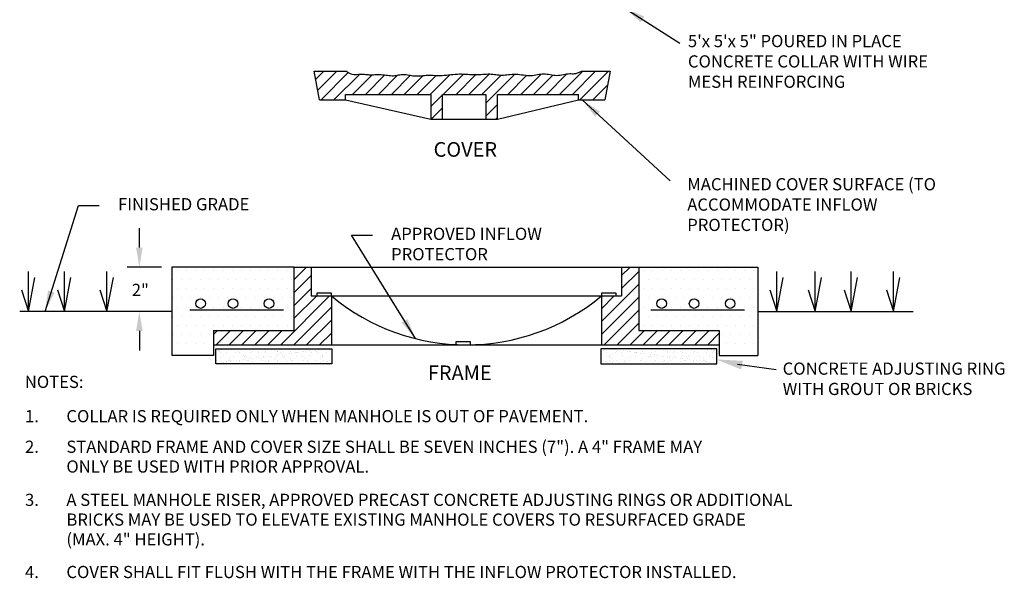
# Model space of a CAD drawing. Extents: x -44 to 294, y -64 to 104.
# Drawn here: x 65 to 69, y 32 to 34 of the extents above; entities that cross this region are included whole.
import ezdxf

# ---------------------------------------------------------------- set-up
doc = ezdxf.new("R2010")
doc.units = 0
doc.header["$LTSCALE"] = 0.5
doc.header["$MEASUREMENT"] = 0
doc.layers.add('D14S', color=2, linetype='CONTINUOUS')
doc.layers.add('D17S', color=2, linetype='CONTINUOUS')
doc.styles.add('ROMANS', font='romans')
doc.dimstyles.get("Standard").update_dxf_attribs({"dimtxt": 0.18, "dimasz": 0.1, "dimexe": 0.18, "dimexo": 0.0625, "dimgap": 0.09, "dimtad": 0, "dimtih": 1, "dimtoh": 1, "dimdec": 4, "dimzin": 0, "dimdsep": 46, "dimtxsty": 'Standard', "dimcen": 0.09, "dimadec": 0, "dimazin": 0, "dimtfac": 1, "dimtdec": 4, "dimtofl": 0, "dimtmove": 0, "dimatfit": 3, "dimfxl": 0.18, "dimtolj": 1, "dimtzin": 0, "dimarcsym": 0})

msp = doc.modelspace()

# ---------------------------------------------------------------- hatches: boundary and pattern name
at = {"layer": 'D17S'}
h = msp.add_hatch(dxfattribs=at)
h.set_pattern_fill('AR-SAND', color=256, scale=0.023439, style=0)
h.set_pattern_definition([(37.5, (64.134, 31.254124), (-0.0014765, 0.0451628), [0, -0.0356273, 0, -0.0398463, 0, -0.0380884]), (7.5, (64.134, 31.254124), (0.0414818, 0.0661483), [0, -0.01922, 0, -0.03211143, 0, -0.0123055]), (327.5, (64.10517, 31.254124), (0.0729924, 0.00013264), [0, -0.0117195, 0, -0.0421902, 0, -0.05508165]), (317.5, (64.10517, 31.254124), (0.0704606, 0.0205718), [0, -0.00585975, 0, -0.027658, 0, -0.03164265])])
h.paths.add_polyline_path([(65.48217, 32.642), (66.03891, 32.642), (66.03891, 32.71464), (65.48217, 32.71464)])
h = msp.add_hatch(dxfattribs=at)
h.set_pattern_fill('AR-SAND', color=256, scale=0.023439, style=0)
h.set_pattern_definition([(142.5, (69.236528, 31.254124), (0.0014765, 0.0451628), [0, -0.0356273, 0, -0.0398463, 0, -0.0380884]), (172.5, (69.23653, 31.254124), (-0.0414818, 0.0661483), [0, -0.01922, 0, -0.03211143, 0, -0.0123055]), (212.5, (69.265358, 31.254124), (-0.0729924, 0.00013264), [0, -0.0117195, 0, -0.0421902, 0, -0.05508165]), (222.5, (69.26536, 31.254124), (-0.0704606, 0.0205718), [0, -0.00585975, 0, -0.027658, 0, -0.03164265])])
h.paths.add_polyline_path([(67.88836, 32.71464), (67.33162, 32.71464), (67.33162, 32.642), (67.88836, 32.642)])

# ---------------------------------------------------------------- linework, layer by layer
for p, q in [((65.97894, 33.91018), (65.95365, 34.04832)), ((65.95365, 34.04832), (66.10851, 34.04832)), ((65.96093, 34.00857), (66.00068, 34.04832)), ((65.97055, 33.95604), (66.06283, 34.04832)), ((65.98684, 33.91018), (66.11799, 34.04133)), ((66.049, 33.91018), (66.17307, 34.03426)), ((66.10851, 34.04832), (66.1179, 34.04138)), ((66.1179, 34.04138), (66.12694, 34.0367)), ((66.12694, 34.0367), (66.13561, 34.03389)), ((66.13561, 34.03389), (66.14389, 34.03256)), ((66.13815, 33.93718), (66.23239, 34.03142)), ((66.14389, 34.03256), (66.15178, 34.03232)), ((66.15178, 34.03232), (66.15925, 34.03279)), ((66.15925, 34.03279), (66.16629, 34.03356)), ((66.16629, 34.03356), (66.1729, 34.03425)), ((66.1729, 34.03425), (66.17907, 34.03455)), ((66.17907, 34.03455), (66.18489, 34.03447)), ((66.18489, 34.03447), (66.19046, 34.03411)), ((66.19046, 34.03411), (66.1959, 34.03356)), ((66.1959, 34.03356), (66.20132, 34.03292)), ((66.2003, 33.93718), (66.29342, 34.0303)), ((66.20132, 34.03292), (66.20681, 34.03228)), ((66.20681, 34.03228), (66.21249, 34.03174)), ((66.21249, 34.03174), (66.21846, 34.03138)), ((66.21846, 34.03138), (66.2248, 34.03128)), ((66.2248, 34.03128), (66.23149, 34.03139)), ((66.23149, 34.03139), (66.23848, 34.03163)), ((66.23848, 34.03163), (66.24572, 34.03191)), ((66.24572, 34.03191), (66.25315, 34.03217)), ((66.25315, 34.03217), (66.26074, 34.03232)), ((66.26074, 34.03232), (66.26843, 34.03229)), ((66.26245, 33.93718), (66.35425, 34.02898)), ((66.26843, 34.03229), (66.27617, 34.03199)), ((66.27617, 34.03199), (66.2839, 34.03138)), ((66.2839, 34.03138), (66.29161, 34.03054)), ((66.29161, 34.03054), (66.29924, 34.02956)), ((66.29924, 34.02956), (66.30677, 34.02857)), ((66.30677, 34.02857), (66.31415, 34.02766)), ((66.31415, 34.02766), (66.32135, 34.02695)), ((66.32135, 34.02695), (66.32835, 34.02653)), ((66.3246, 33.93718), (66.41594, 34.02851)), ((66.32835, 34.02653), (66.33509, 34.02652)), ((66.33509, 34.02652), (66.34156, 34.02698)), ((66.34156, 34.02698), (66.3478, 34.02782)), ((66.3478, 34.02782), (66.35385, 34.0289)), ((66.35385, 34.0289), (66.35977, 34.03009)), ((66.35977, 34.03009), (66.3656, 34.03125)), ((66.3656, 34.03125), (66.37139, 34.03224)), ((66.37139, 34.03224), (66.3772, 34.03294)), ((66.3772, 34.03294), (66.38308, 34.0332)), ((66.38308, 34.0332), (66.38906, 34.03294)), ((66.38676, 33.93718), (66.47705, 34.02748)), ((66.38906, 34.03294), (66.39518, 34.03224)), ((66.39518, 34.03224), (66.40145, 34.03122)), ((66.40145, 34.03122), (66.40791, 34.03001)), ((66.40791, 34.03001), (66.41456, 34.02875)), ((66.41456, 34.02875), (66.42143, 34.02756)), ((66.42143, 34.02756), (66.42855, 34.02657)), ((66.42855, 34.02657), (66.43593, 34.02591)), ((66.43593, 34.02591), (66.44358, 34.02567)), ((66.44358, 34.02567), (66.45146, 34.02579)), ((66.44891, 33.93718), (66.53995, 34.02822)), ((66.45146, 34.02579), (66.45953, 34.02618)), ((66.45953, 34.02618), (66.46774, 34.02675)), ((66.46774, 34.02675), (66.47603, 34.0274)), ((66.47603, 34.0274), (66.48436, 34.02805)), ((66.48436, 34.02805), (66.49267, 34.02859)), ((66.49267, 34.02859), (66.50092, 34.02895)), ((66.50092, 34.02895), (66.50908, 34.02905)), ((66.50908, 34.02905), (66.51719, 34.02894)), ((66.51106, 33.93718), (66.60532, 34.03145)), ((66.51719, 34.02894), (66.52533, 34.0287)), ((66.52533, 34.0287), (66.53357, 34.02842)), ((66.53357, 34.02842), (66.54199, 34.02816)), ((66.54199, 34.02816), (66.55064, 34.02801)), ((66.55064, 34.02801), (66.55961, 34.02804)), ((66.55961, 34.02804), (66.56896, 34.02834)), ((66.56896, 34.02834), (66.57874, 34.02895)), ((66.57321, 33.93718), (66.67087, 34.03484)), ((66.57874, 34.02895), (66.58888, 34.02981)), ((66.58888, 34.02981), (66.59929, 34.03083)), ((66.59929, 34.03083), (66.60989, 34.03191)), ((66.60989, 34.03191), (66.62056, 34.03297)), ((66.62056, 34.03297), (66.63123, 34.0339)), ((66.63123, 34.0339), (66.6418, 34.03462)), ((66.63536, 33.93718), (66.73021, 34.03202)), ((66.6418, 34.03462), (66.65218, 34.03503)), ((66.65218, 34.03503), (66.66229, 34.03507)), ((66.66229, 34.03507), (66.67216, 34.03481)), ((66.67216, 34.03481), (66.68181, 34.03433)), ((66.68181, 34.03433), (66.69129, 34.03374)), ((66.69129, 34.03374), (66.70062, 34.03311)), ((66.69752, 33.93718), (66.79537, 34.03504)), ((66.70062, 34.03311), (66.70984, 34.03255)), ((66.70984, 34.03255), (66.71899, 34.03214)), ((66.71899, 34.03214), (66.72811, 34.03199)), ((66.72811, 34.03199), (66.73722, 34.03214)), ((66.73722, 34.03214), (66.74628, 34.03255)), ((66.74628, 34.03255), (66.75526, 34.03311)), ((66.75526, 34.03311), (66.7641, 34.03374)), ((66.75967, 33.93718), (66.85213, 34.02964)), ((66.7641, 34.03374), (66.77278, 34.03433)), ((66.77278, 34.03433), (66.78125, 34.03481)), ((66.77878, 33.89414), (66.91845, 34.03381)), ((66.78125, 34.03481), (66.78945, 34.03507)), ((66.78945, 34.03507), (66.79736, 34.03503)), ((66.79736, 34.03503), (66.80495, 34.03462)), ((66.80495, 34.03462), (66.81227, 34.03392)), ((66.81227, 34.03392), (66.81941, 34.03303)), ((66.81941, 34.03303), (66.82644, 34.03206)), ((66.82644, 34.03206), (66.83345, 34.03113)), ((66.83345, 34.03113), (66.8405, 34.03033)), ((66.8405, 34.03033), (66.84768, 34.02977)), ((66.84768, 34.02977), (66.85507, 34.02956)), ((66.85507, 34.02956), (66.86273, 34.02977)), ((66.86273, 34.02977), (66.87065, 34.03031)), ((66.87065, 34.03031), (66.87881, 34.03106)), ((66.87881, 34.03106), (66.88719, 34.03191)), ((66.88397, 33.93718), (66.97534, 34.02855)), ((66.88719, 34.03191), (66.89577, 34.03273)), ((66.89577, 34.03273), (66.90453, 34.0334)), ((66.90453, 34.0334), (66.91345, 34.0338)), ((66.91345, 34.0338), (66.9225, 34.03381)), ((66.9225, 34.03381), (66.93166, 34.03335)), ((66.93166, 34.03335), (66.94088, 34.03252)), ((66.94088, 34.03252), (66.95012, 34.03146)), ((66.94612, 33.93718), (67.04364, 34.03469)), ((66.95012, 34.03146), (66.95933, 34.03032)), ((66.95933, 34.03032), (66.96844, 34.02923)), ((66.96844, 34.02923), (66.97743, 34.02834)), ((66.97743, 34.02834), (66.98622, 34.0278)), ((66.98622, 34.0278), (66.99479, 34.02773)), ((66.99479, 34.02773), (67.00308, 34.02825)), ((67.00308, 34.02825), (67.01113, 34.02923)), ((67.00828, 33.93718), (67.1009, 34.02981)), ((67.01113, 34.02923), (67.01898, 34.0305)), ((67.01898, 34.0305), (67.02668, 34.03191)), ((67.02668, 34.03191), (67.03426, 34.0333)), ((67.03426, 34.0333), (67.04177, 34.03449)), ((67.04177, 34.03449), (67.04925, 34.03532)), ((67.04925, 34.03532), (67.05675, 34.03563)), ((67.05675, 34.03563), (67.06429, 34.03532)), ((67.06429, 34.03532), (67.0719, 34.0345)), ((67.07043, 33.93718), (67.16824, 34.03499)), ((67.0719, 34.0345), (67.07959, 34.03333)), ((67.07959, 34.03333), (67.08735, 34.03199)), ((67.08735, 34.03199), (67.09519, 34.03065)), ((67.09519, 34.03065), (67.10313, 34.02948)), ((67.10313, 34.02948), (67.11117, 34.02866)), ((67.11117, 34.02866), (67.11931, 34.02834)), ((67.11931, 34.02834), (67.12756, 34.02866)), ((67.12756, 34.02866), (67.13583, 34.0295)), ((67.13258, 33.93718), (67.24372, 34.04832)), ((67.13583, 34.0295), (67.14404, 34.0307)), ((67.14404, 34.0307), (67.15212, 34.0321)), ((67.15212, 34.0321), (67.15996, 34.03355)), ((67.15996, 34.03355), (67.16749, 34.03488)), ((67.16749, 34.03488), (67.17463, 34.03593)), ((67.17463, 34.03593), (67.18127, 34.03655)), ((67.18127, 34.03655), (67.18742, 34.03664)), ((67.18742, 34.03664), (67.19327, 34.03647)), ((67.19327, 34.03647), (67.19913, 34.03637)), ((67.19473, 33.93718), (67.30587, 34.04832)), ((67.19913, 34.03637), (67.20527, 34.03665)), ((67.20527, 34.03665), (67.21198, 34.03766)), ((67.21198, 34.03766), (67.21954, 34.03972)), ((67.21954, 34.03972), (67.22825, 34.04316)), ((67.22825, 34.04316), (67.23838, 34.04832)), ((67.22988, 33.91018), (67.36802, 34.04832)), ((67.23838, 34.04832), (67.37556, 34.04832)), ((67.37556, 34.04832), (67.34989, 33.91018)), ((67.29204, 33.91018), (67.3631, 33.98124)), ((66.10486, 33.91018), (66.10486, 33.93718)), ((66.10486, 33.93718), (66.51485, 33.93718)), ((66.51485, 33.93718), (66.51485, 33.81737)), ((66.51485, 33.87882), (66.57108, 33.93505)), ((66.57108, 33.93718), (66.77878, 33.93718)), ((66.57108, 33.81737), (66.57108, 33.93718)), ((66.77878, 33.93718), (66.77878, 33.81844)), ((66.83501, 33.93718), (67.2238, 33.93718)), ((66.83501, 33.81844), (66.83501, 33.93718)), ((67.2238, 33.91018), (67.2238, 33.93718)), ((65.97894, 33.91018), (66.10486, 33.91018)), ((66.10486, 33.91018), (66.51485, 33.81737)), ((66.51555, 33.81737), (66.57108, 33.8729)), ((66.77878, 33.83199), (66.83501, 33.88822)), ((66.83501, 33.81844), (67.2238, 33.91018)), ((67.2238, 33.91018), (67.34989, 33.91018)), ((66.82738, 33.81844), (66.83501, 33.82607)), ((66.51485, 33.81737), (66.57108, 33.81737)), ((66.57108, 33.81737), (66.77878, 33.81844)), ((66.77878, 33.81844), (66.83501, 33.81844)), ((65.11408, 33.20076), (65.11408, 33.29451)), ((64.58192, 32.89454), (64.58192, 33.08651)), ((64.75488, 32.89454), (64.75488, 33.08651)), ((64.95854, 32.89454), (64.95854, 33.08651)), ((65.22104, 33.107), (65.05548, 33.107)), ((65.857, 33.107), (65.26987, 33.107)), ((65.26987, 33.107), (65.26987, 32.68208)), ((65.29619, 33.09126), (65.29619, 33.09126)), ((65.34013, 33.09126), (65.34013, 33.09126)), ((65.38408, 33.09126), (65.38408, 33.09126)), ((65.42803, 33.09126), (65.42803, 33.09126)), ((65.47198, 33.09126), (65.47198, 33.09126)), ((65.51593, 33.09126), (65.51593, 33.09126)), ((65.55987, 33.09126), (65.55987, 33.09126)), ((65.60382, 33.09126), (65.60382, 33.09126)), ((65.64777, 33.09126), (65.64777, 33.09126)), ((65.69172, 33.09126), (65.69172, 33.09126)), ((65.73567, 33.09126), (65.73567, 33.09126)), ((65.77961, 33.09126), (65.77961, 33.09126)), ((65.82356, 33.09126), (65.82356, 33.09126)), ((65.857, 33.107), (65.93982, 33.107)), ((65.857, 33.107), (65.857, 32.8031)), ((65.857, 33.04627), (65.91773, 33.107)), ((65.857, 32.98412), (65.93982, 33.06694)), ((65.93982, 33.107), (67.43071, 33.107)), ((65.93982, 33.107), (65.93982, 32.96886)), ((67.43071, 33.107), (67.51353, 33.107)), ((67.43071, 33.107), (67.43071, 32.96886)), ((67.43071, 33.06618), (67.47153, 33.107)), ((67.43071, 33.00402), (67.51353, 33.08685)), ((67.51353, 33.107), (68.08472, 33.107)), ((67.51353, 33.107), (67.51353, 32.8031)), ((67.53754, 33.09126), (67.53754, 33.09126)), ((67.58149, 33.09126), (67.58149, 33.09126)), ((67.62544, 33.09126), (67.62544, 33.09126)), ((67.66938, 33.09126), (67.66938, 33.09126)), ((67.71333, 33.09126), (67.71333, 33.09126)), ((67.75728, 33.09126), (67.75728, 33.09126)), ((67.80123, 33.09126), (67.80123, 33.09126)), ((67.84518, 33.09126), (67.84518, 33.09126)), ((67.88912, 33.09126), (67.88912, 33.09126)), ((67.93307, 33.09126), (67.93307, 33.09126)), ((67.97702, 33.09126), (67.97702, 33.09126)), ((68.02097, 33.09126), (68.02097, 33.09126)), ((68.06492, 33.09126), (68.06492, 33.09126)), ((68.08472, 33.107), (68.08472, 32.68208)), ((68.17622, 32.89454), (68.17622, 33.08651)), ((68.36049, 32.89454), (68.36049, 33.08651)), ((68.53344, 32.89454), (68.53344, 33.08651)), ((68.73711, 32.89454), (68.73711, 33.08651)), ((65.27421, 33.04731), (65.27421, 33.04731)), ((65.31816, 33.04731), (65.31816, 33.04731)), ((65.36211, 33.04731), (65.36211, 33.04731)), ((65.40606, 33.04731), (65.40606, 33.04731)), ((65.45, 33.04731), (65.45, 33.04731)), ((65.49395, 33.04731), (65.49395, 33.04731)), ((65.5379, 33.04731), (65.5379, 33.04731)), ((65.58185, 33.04731), (65.58185, 33.04731)), ((65.6258, 33.04731), (65.6258, 33.04731)), ((65.66974, 33.04731), (65.66974, 33.04731)), ((65.71369, 33.04731), (65.71369, 33.04731)), ((65.75764, 33.04731), (65.75764, 33.04731)), ((65.80159, 33.04731), (65.80159, 33.04731)), ((65.84554, 33.04731), (65.84554, 33.04731)), ((67.33407, 32.84523), (67.51353, 33.0247)), ((67.51557, 33.04731), (67.51557, 33.04731)), ((67.55951, 33.04731), (67.55951, 33.04731)), ((67.60346, 33.04731), (67.60346, 33.04731)), ((67.64741, 33.04731), (67.64741, 33.04731)), ((67.69136, 33.04731), (67.69136, 33.04731)), ((67.73531, 33.04731), (67.73531, 33.04731)), ((67.77925, 33.04731), (67.77925, 33.04731)), ((67.8232, 33.04731), (67.8232, 33.04731)), ((67.86715, 33.04731), (67.86715, 33.04731)), ((67.9111, 33.04731), (67.9111, 33.04731)), ((67.95505, 33.04731), (67.95505, 33.04731)), ((67.999, 33.04731), (67.999, 33.04731)), ((68.04294, 33.04731), (68.04294, 33.04731)), ((65.29619, 33.00336), (65.29619, 33.00336)), ((65.34013, 33.00336), (65.34013, 33.00336)), ((65.38408, 33.00336), (65.38408, 33.00336)), ((65.42803, 33.00336), (65.42803, 33.00336)), ((65.47198, 33.00336), (65.47198, 33.00336)), ((65.51593, 33.00336), (65.51593, 33.00336)), ((65.55987, 33.00336), (65.55987, 33.00336)), ((65.60382, 33.00336), (65.60382, 33.00336)), ((65.64777, 33.00336), (65.64777, 33.00336)), ((65.69172, 33.00336), (65.69172, 33.00336)), ((65.73567, 33.00336), (65.73567, 33.00336)), ((65.77961, 33.00336), (65.77961, 33.00336)), ((65.79336, 32.73403), (66.0282, 32.96886)), ((65.82356, 33.00336), (65.82356, 33.00336)), ((65.857, 32.92196), (65.93982, 33.00479)), ((65.857, 32.85981), (65.96605, 32.96886)), ((65.93982, 32.96886), (66.03646, 32.96886)), ((66.03646, 32.96886), (67.33407, 32.96886)), ((66.03646, 32.96886), (66.03646, 32.73403)), ((67.33407, 32.96886), (67.43071, 32.96886)), ((67.33407, 32.96886), (67.33407, 32.73403)), ((67.33407, 32.90739), (67.39554, 32.96886)), ((67.53754, 33.00336), (67.53754, 33.00336)), ((67.58149, 33.00336), (67.58149, 33.00336)), ((67.62544, 33.00336), (67.62544, 33.00336)), ((67.66938, 33.00336), (67.66938, 33.00336)), ((67.71333, 33.00336), (67.71333, 33.00336)), ((67.75728, 33.00336), (67.75728, 33.00336)), ((67.80123, 33.00336), (67.80123, 33.00336)), ((67.84518, 33.00336), (67.84518, 33.00336)), ((67.88912, 33.00336), (67.88912, 33.00336)), ((67.93307, 33.00336), (67.93307, 33.00336)), ((67.97702, 33.00336), (67.97702, 33.00336)), ((68.02097, 33.00336), (68.02097, 33.00336)), ((68.06492, 33.00336), (68.06492, 33.00336)), ((65.27421, 32.95941), (65.27421, 32.95941)), ((65.31816, 32.95941), (65.31816, 32.95941)), ((65.36211, 32.95941), (65.36211, 32.95941)), ((65.40606, 32.95941), (65.40606, 32.95941)), ((65.45, 32.95941), (65.45, 32.95941)), ((65.49395, 32.95941), (65.49395, 32.95941)), ((65.5379, 32.95941), (65.5379, 32.95941)), ((65.58185, 32.95941), (65.58185, 32.95941)), ((65.6258, 32.95941), (65.6258, 32.95941)), ((65.66974, 32.95941), (65.66974, 32.95941)), ((65.71369, 32.95941), (65.71369, 32.95941)), ((65.75764, 32.95941), (65.75764, 32.95941)), ((65.80159, 32.95941), (65.80159, 32.95941)), ((65.84554, 32.95941), (65.84554, 32.95941)), ((67.33407, 32.78308), (67.51353, 32.96255)), ((67.51557, 32.95941), (67.51557, 32.95941)), ((67.55951, 32.95941), (67.55951, 32.95941)), ((67.60346, 32.95941), (67.60346, 32.95941)), ((67.64741, 32.95941), (67.64741, 32.95941)), ((67.69136, 32.95941), (67.69136, 32.95941)), ((67.73531, 32.95941), (67.73531, 32.95941)), ((67.77925, 32.95941), (67.77925, 32.95941)), ((67.8232, 32.95941), (67.8232, 32.95941)), ((67.86715, 32.95941), (67.86715, 32.95941)), ((67.9111, 32.95941), (67.9111, 32.95941)), ((67.95505, 32.95941), (67.95505, 32.95941)), ((67.999, 32.95941), (67.999, 32.95941)), ((68.04294, 32.95941), (68.04294, 32.95941)), ((65.26987, 32.89454), (64.53927, 32.89454)), ((65.29619, 32.91547), (65.29619, 32.91547)), ((65.34013, 32.91547), (65.34013, 32.91547)), ((65.35636, 32.90157), (65.80631, 32.90157)), ((65.38408, 32.91547), (65.38408, 32.91547)), ((65.42803, 32.91547), (65.42803, 32.91547)), ((65.47198, 32.91547), (65.47198, 32.91547)), ((65.51593, 32.91547), (65.51593, 32.91547)), ((65.55987, 32.91547), (65.55987, 32.91547)), ((65.60382, 32.91547), (65.60382, 32.91547)), ((65.64777, 32.91547), (65.64777, 32.91547)), ((65.69172, 32.91547), (65.69172, 32.91547)), ((65.73567, 32.91547), (65.73567, 32.91547)), ((65.77961, 32.91547), (65.77961, 32.91547)), ((65.82356, 32.91547), (65.82356, 32.91547)), ((65.85552, 32.73403), (66.03646, 32.91497)), ((67.34716, 32.73403), (67.51353, 32.90039)), ((67.53754, 32.91547), (67.53754, 32.91547)), ((67.57144, 32.90157), (68.02139, 32.90157)), ((67.58149, 32.91547), (67.58149, 32.91547)), ((67.62544, 32.91547), (67.62544, 32.91547)), ((67.66938, 32.91547), (67.66938, 32.91547)), ((67.71333, 32.91547), (67.71333, 32.91547)), ((67.75728, 32.91547), (67.75728, 32.91547)), ((67.80123, 32.91547), (67.80123, 32.91547)), ((67.84518, 32.91547), (67.84518, 32.91547)), ((67.88912, 32.91547), (67.88912, 32.91547)), ((67.93307, 32.91547), (67.93307, 32.91547)), ((67.97702, 32.91547), (67.97702, 32.91547)), ((68.02097, 32.91547), (68.02097, 32.91547)), ((68.06492, 32.91547), (68.06492, 32.91547)), ((68.08472, 32.89454), (68.83126, 32.89454)), ((65.27421, 32.87152), (65.27421, 32.87152)), ((65.29619, 32.82757), (65.29619, 32.82757)), ((65.31816, 32.87152), (65.31816, 32.87152)), ((65.34013, 32.82757), (65.34013, 32.82757)), ((65.36211, 32.87152), (65.36211, 32.87152)), ((65.38408, 32.82757), (65.38408, 32.82757)), ((65.40606, 32.87152), (65.40606, 32.87152)), ((65.42803, 32.82757), (65.42803, 32.82757)), ((65.45, 32.87152), (65.45, 32.87152)), ((65.47198, 32.82757), (65.47198, 32.82757)), ((65.49395, 32.87152), (65.49395, 32.87152)), ((65.51593, 32.82757), (65.51593, 32.82757)), ((65.5379, 32.87152), (65.5379, 32.87152)), ((65.55987, 32.82757), (65.55987, 32.82757)), ((65.58185, 32.87152), (65.58185, 32.87152)), ((65.60382, 32.82757), (65.60382, 32.82757)), ((65.6258, 32.87152), (65.6258, 32.87152)), ((65.64777, 32.82757), (65.64777, 32.82757)), ((65.66974, 32.87152), (65.66974, 32.87152)), ((65.69172, 32.82757), (65.69172, 32.82757)), ((65.71369, 32.87152), (65.71369, 32.87152)), ((65.73567, 32.82757), (65.73567, 32.82757)), ((65.75764, 32.87152), (65.75764, 32.87152)), ((65.77961, 32.82757), (65.77961, 32.82757)), ((65.80159, 32.87152), (65.80159, 32.87152)), ((65.82356, 32.82757), (65.82356, 32.82757)), ((65.84554, 32.87152), (65.84554, 32.87152)), ((65.91767, 32.73403), (66.03646, 32.85282)), ((67.40932, 32.73403), (67.51353, 32.83824)), ((67.51557, 32.87152), (67.51557, 32.87152)), ((67.53754, 32.82757), (67.53754, 32.82757)), ((67.55951, 32.87152), (67.55951, 32.87152)), ((67.58149, 32.82757), (67.58149, 32.82757)), ((67.60346, 32.87152), (67.60346, 32.87152)), ((67.62544, 32.82757), (67.62544, 32.82757)), ((67.64741, 32.87152), (67.64741, 32.87152)), ((67.66938, 32.82757), (67.66938, 32.82757)), ((67.69136, 32.87152), (67.69136, 32.87152)), ((67.71333, 32.82757), (67.71333, 32.82757)), ((67.73531, 32.87152), (67.73531, 32.87152)), ((67.75728, 32.82757), (67.75728, 32.82757)), ((67.77925, 32.87152), (67.77925, 32.87152)), ((67.80123, 32.82757), (67.80123, 32.82757)), ((67.8232, 32.87152), (67.8232, 32.87152)), ((67.84518, 32.82757), (67.84518, 32.82757)), ((67.86715, 32.87152), (67.86715, 32.87152)), ((67.88912, 32.82757), (67.88912, 32.82757)), ((67.9111, 32.87152), (67.9111, 32.87152)), ((67.93307, 32.82757), (67.93307, 32.82757)), ((67.95505, 32.87152), (67.95505, 32.87152)), ((67.97702, 32.82757), (67.97702, 32.82757)), ((67.999, 32.87152), (67.999, 32.87152)), ((68.02097, 32.82757), (68.02097, 32.82757)), ((68.04294, 32.87152), (68.04294, 32.87152)), ((68.06492, 32.82757), (68.06492, 32.82757)), ((65.11408, 32.80079), (65.11408, 32.70703)), ((65.27421, 32.78362), (65.27421, 32.78362)), ((65.31816, 32.78362), (65.31816, 32.78362)), ((65.36211, 32.78362), (65.36211, 32.78362)), ((65.40606, 32.78362), (65.40606, 32.78362)), ((65.45, 32.78362), (65.45, 32.78362)), ((65.47047, 32.8031), (65.857, 32.8031)), ((65.47047, 32.8031), (65.47047, 32.68208)), ((65.47047, 32.78405), (65.48952, 32.8031)), ((65.4826, 32.73403), (65.55167, 32.8031)), ((65.54476, 32.73403), (65.61383, 32.8031)), ((65.60691, 32.73403), (65.67598, 32.8031)), ((65.66906, 32.73403), (65.73813, 32.8031)), ((65.73121, 32.73403), (65.80028, 32.8031)), ((65.97982, 32.73403), (66.03646, 32.79067)), ((67.47147, 32.73403), (67.54054, 32.8031)), ((67.51353, 32.8031), (67.90006, 32.8031)), ((67.53362, 32.73403), (67.60269, 32.8031)), ((67.59577, 32.73403), (67.66484, 32.8031)), ((67.65792, 32.73403), (67.727, 32.8031)), ((67.72008, 32.73403), (67.78915, 32.8031)), ((67.78223, 32.73403), (67.8513, 32.8031)), ((67.84438, 32.73403), (67.90006, 32.7897)), ((67.90006, 32.8031), (67.90006, 32.68208)), ((67.9111, 32.78362), (67.9111, 32.78362)), ((67.95505, 32.78362), (67.95505, 32.78362)), ((67.999, 32.78362), (67.999, 32.78362)), ((68.04294, 32.78362), (68.04294, 32.78362)), ((65.29619, 32.73967), (65.29619, 32.73967)), ((65.34013, 32.73967), (65.34013, 32.73967)), ((65.38408, 32.73967), (65.38408, 32.73967)), ((65.42803, 32.73967), (65.42803, 32.73967)), ((65.47047, 32.73403), (66.03646, 32.73403)), ((66.03646, 32.73403), (67.33407, 32.73403)), ((67.33407, 32.73403), (67.90006, 32.73403)), ((67.93307, 32.73967), (67.93307, 32.73967)), ((67.97702, 32.73967), (67.97702, 32.73967)), ((68.02097, 32.73967), (68.02097, 32.73967)), ((68.06492, 32.73967), (68.06492, 32.73967)), ((65.47047, 32.68208), (65.26987, 32.68208)), ((67.90006, 32.68208), (68.08472, 32.68208)), ((67.98753, 32.64077), (68.1736, 32.61489))]:
    msp.add_line(p, q, dxfattribs=at)
for points in [[(64.54798, 32.99765), (64.58192, 32.89454), (64.61264, 33.05742)], [(64.72093, 32.99765), (64.75488, 32.89454), (64.78559, 33.05742)], [(64.9246, 32.99765), (64.95854, 32.89454), (64.98926, 33.05742)], [(68.14227, 32.99765), (68.17622, 32.89454), (68.20693, 33.05742)], [(68.32654, 32.99765), (68.36049, 32.89454), (68.3912, 33.05742)], [(68.4995, 32.99765), (68.53344, 32.89454), (68.56415, 33.05742)], [(68.70316, 32.99765), (68.73711, 32.89454), (68.76782, 33.05742)]]:
    msp.add_lwpolyline(points, dxfattribs=at)
for points in [[(65.96605, 32.96886), (66.03671, 32.96886), (66.03671, 32.98286), (65.96605, 32.98286)], [(67.33407, 32.96886), (67.40473, 32.96886), (67.40473, 32.98286), (67.33407, 32.98286)], [(66.63462, 32.73403), (66.70528, 32.73403), (66.70528, 32.74803), (66.63462, 32.74803)], [(65.48217, 32.71464), (66.03891, 32.71464), (66.03891, 32.642), (65.48217, 32.642)], [(67.88836, 32.71464), (67.33162, 32.71464), (67.33162, 32.642), (67.88836, 32.642)]]:
    msp.add_lwpolyline(points, close=True, dxfattribs=at)
for centre in [(65.40828, 32.93215), (65.56403, 32.93215), (65.73709, 32.93215), (67.62336, 32.93215), (67.77911, 32.93215), (67.95217, 32.93215)]:
    msp.add_circle(centre, 0.02307, dxfattribs=at)
msp.add_arc((66.68539, 33.74693), 1.013, 230.18164, 309.81836, dxfattribs=at)
for points in [[(65.09845, 33.20076), (65.1297, 33.20076), (65.11408, 33.107)], [(65.09845, 32.80079), (65.1297, 32.80079), (65.11408, 32.89454)], [(68.00461, 32.61581), (68.01366, 32.65702), (67.88551, 32.66356)]]:
    msp.add_solid(points, dxfattribs=at)

# ---------------------------------------------------------------- texts
at = {"layer": 'D14S', "style": 'ROMANS'}
msp.add_text('2"', height=0.058597, dxfattribs=at).set_placement((65.0777, 32.96838))
at = {"layer": 'D14S', "char_height": 0.0585975, "attachment_point": 1, "style": 'ROMANS'}
for s, insert, width in [('5\'x 5\'x 5" POURED IN PLACE CONCRETE COLLAR WITH WIRE MESH REINFORCING', (67.74935, 34.22237), 1.3546518), ('MACHINED COVER SURFACE (TO ACCOMMODATE INFLOW PROTECTOR)', (67.74618, 33.53461), 1.3546518), ('FINISHED GRADE', (65.01151, 33.43863), 0.8383631), ('APPROVED INFLOW\\PPROTECTOR', (66.32361, 33.29631), 0.8383631), ('CONCRETE ADJUSTING RING WITH GROUT OR BRICKS', (68.20447, 32.64897), 1.0965075)]:
    msp.add_mtext(s, dxfattribs=dict(at, insert=insert, width=width))
at = {"layer": 'D17S', "style": 'ROMANS'}
for s, height, p in [('%%UCOVER', 0.070317, (66.52756, 33.63742)), ('%%UFRAME', 0.070317, (66.49995, 32.56445)), ('%%UNOTES%%U:', 0.0585975, (64.56391, 32.52666)), ('1.', 0.058598, (64.56488, 32.36196)), ('COLLAR IS REQUIRED ONLY WHEN MANHOLE IS OUT OF PAVEMENT.', 0.0585975, (64.76361, 32.36196)), ('2.', 0.058598, (64.56488, 32.21499)), ('STANDARD FRAME AND COVER SIZE SHALL BE SEVEN INCHES (7"). A 4" FRAME MAY', 0.0585975, (64.76361, 32.21499)), ('ONLY BE USED WITH PRIOR APPROVAL.', 0.0585975, (64.76361, 32.12012)), ('3.', 0.058597, (64.56488, 31.95998)), ('A STEEL MANHOLE RISER, APPROVED PRECAST CONCRETE ADJUSTING RINGS OR ADDITIONAL ', 0.0585975, (64.76361, 31.95998)), ('BRICKS MAY BE USED TO ELEVATE EXISTING MANHOLE COVERS TO RESURFACED GRADE', 0.0585975, (64.76361, 31.86511)), ('(MAX. 4" HEIGHT).', 0.0585975, (64.76361, 31.77024)), ('4.', 0.058597, (64.56488, 31.6134)), ('COVER SHALL FIT FLUSH WITH THE FRAME WITH THE INFLOW PROTECTOR INSTALLED.', 0.0585975, (64.76361, 31.6134))]:
    msp.add_text(s, height=height, dxfattribs=at).set_placement(p)

# ---------------------------------------------------------------- leaders
at = {"layer": 'D17S'}
msp.add_leader([(67.44681, 34.35132), (67.70977, 34.18239)], dimstyle='Standard', override={"dimgap": 0.09, "dimtad": 0}, dxfattribs=at)
msp.add_leader([(67.24114, 33.91018), (67.66425, 33.52116)], dimstyle='Standard', dxfattribs=at)
at = {"layer": 'D17S', "annotation_type": 0, "has_hookline": 1, "hookline_direction": 0}
for points, text_width in [([(64.66112, 32.89454), (64.82151, 33.40347), (64.92151, 33.40347)], 0.70596), ([(66.44075, 32.76391), (66.13361, 33.26116), (66.23361, 33.26116)], 0.8092)]:
    msp.add_leader(points, dimstyle='Standard', override={"dimgap": 0.09, "dimtad": 0}, dxfattribs=dict(at, text_width=text_width))

doc.saveas('drawing.dxf')
